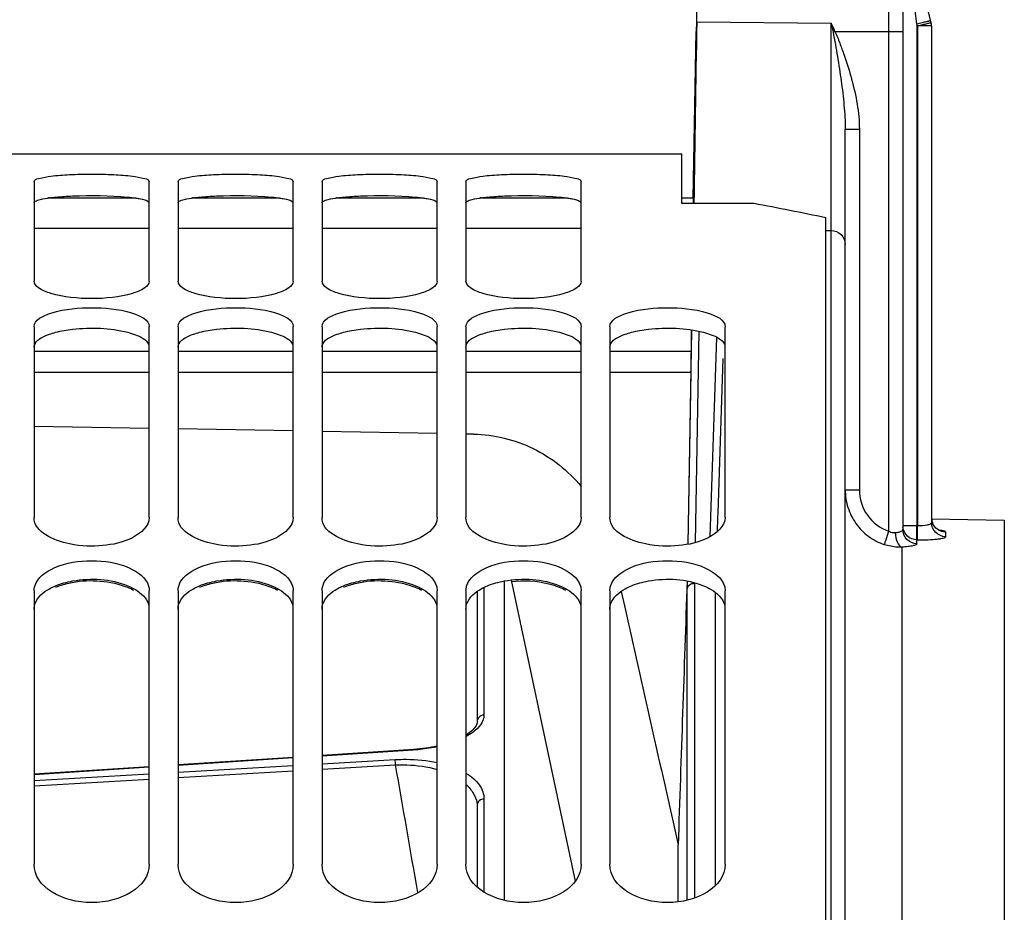
# Model space of a CAD drawing. Units: millimetres. Extents: x 0 to 594, y -37 to 420.
# Drawn here: x 113 to 130, y 295 to 311 of the extents above; entities that cross this region are included whole.
import ezdxf

# ---------------------------------------------------------------- set-up
doc = ezdxf.new("R2010")
doc.units = ezdxf.units.MM
doc.header["$LTSCALE"] = 32.67
doc.layers.get('0').update_dxf_attribs({"linetype": 'CONTINUOUS'})
doc.layers.add('7_ALL_FEATURES', color=7, linetype='CONTINUOUS')
doc.layers.add('AXES', color=7, linetype='CONTINUOUS')
doc.styles.get("Standard").update_dxf_attribs({"font": 'txt', "width": 0.85})
doc.dimstyles.new('DIMSTYLE_4', dxfattribs={"dimtxt": 3.5, "dimasz": 3.5, "dimexe": 0.18, "dimexo": 0.0625, "dimgap": 0.09, "dimtad": 1, "dimdec": 4, "dimlfac": 4, "dimdsep": 46, "dimtxsty": 'STANDARD', "dimblk": '_FILLED', "dimblk1": '_FILLED', "dimblk2": '_FILLED', "dimcen": 0.09, "dimclrt": 5, "dimadec": 0, "dimazin": 0, "dimtp": 0.5, "dimtm": 0.5, "dimtfac": 1, "dimtdec": 4, "dimtofl": 0, "dimtmove": 0, "dimatfit": 3, "dimldrblk": '_FILLED', "dimfxl": 1, "dimtolj": 1, "dimarcsym": 0})
doc.dimstyles.new('DIMSTYLE_5', dxfattribs={"dimtxt": 3.5, "dimasz": 3.5, "dimexe": 0.18, "dimexo": 0.0625, "dimgap": 0.09, "dimtad": 1, "dimdec": 4, "dimlfac": 4, "dimdsep": 46, "dimtxsty": 'STANDARD', "dimblk": '_FILLED', "dimblk1": '_FILLED', "dimblk2": '_FILLED', "dimcen": 0.09, "dimclrt": 5, "dimadec": 0, "dimazin": 0, "dimtp": 0.0001, "dimtm": 0.0001, "dimtfac": 1, "dimtdec": 4, "dimtofl": 0, "dimtmove": 0, "dimatfit": 3, "dimldrblk": '_FILLED', "dimfxl": 1, "dimtolj": 1, "dimarcsym": 0})
doc.dimstyles.new('DIMSTYLE_8', dxfattribs={"dimtxt": 3.5, "dimasz": 3.5, "dimexe": 0.18, "dimexo": 0.0625, "dimgap": 0.09, "dimtad": 1, "dimdec": 0, "dimlfac": 4, "dimdsep": 46, "dimtxsty": 'STANDARD', "dimblk": '_FILLED', "dimblk1": '_FILLED', "dimblk2": '_FILLED', "dimcen": 0.09, "dimclrt": 5, "dimadec": 0, "dimazin": 0, "dimtfac": 1, "dimtdec": 0, "dimtofl": 0, "dimtmove": 0, "dimatfit": 3, "dimldrblk": '_FILLED', "dimfxl": 1, "dimtolj": 1, "dimarcsym": 0})
doc.dimstyles.new('DIMSTYLE_9', dxfattribs={"dimtxt": 3.5, "dimasz": 3.5, "dimexe": 0.18, "dimexo": 0.0625, "dimgap": 0.09, "dimtad": 1, "dimdec": 1, "dimlfac": 4, "dimdsep": 46, "dimtxsty": 'STANDARD', "dimblk": '_FILLED', "dimblk1": '_FILLED', "dimblk2": '_FILLED', "dimcen": 0.09, "dimclrt": 5, "dimadec": 0, "dimazin": 0, "dimtfac": 1, "dimtdec": 1, "dimtofl": 0, "dimtmove": 0, "dimatfit": 3, "dimldrblk": '_FILLED', "dimfxl": 1, "dimtolj": 1, "dimarcsym": 0})

# ---------------------------------------------------------------- blocks, each defined once
blk = doc.blocks.new('_FILLED')
at = {"color": 0, "linetype": 'BYBLOCK'}
blk.add_solid([(0, 0), (-1, 0.2143), (-1, -0.2143)], dxfattribs=at)
blk = doc.blocks.new('*D3')
at = {"color": 2, "linetype": 'CONTINUOUS'}
for p, q in [((98.369, 308.964), (98.369, 354.108)), ((144.789, 258.28), (144.789, 354.108)), ((98.369, 352.608), (121.579, 352.608)), ((144.789, 352.608), (121.579, 352.608))]:
    blk.add_line(p, q, dxfattribs=at)
at = {"color": 2, "linetype": 'CONTINUOUS', "xscale": 3.5, "yscale": 3.5, "zscale": 3.5, "rotation": 180}
blk.add_blockref('_FILLED', (98.369, 352.608), dxfattribs=at)
at = {"color": 2, "linetype": 'CONTINUOUS', "xscale": 3.5, "yscale": 3.5, "zscale": 3.5}
blk.add_blockref('_FILLED', (144.789, 352.608), dxfattribs=at)
at = {"color": 5, "linetype": 'CONTINUOUS', "insert": (121.579, 356.983), "char_height": 3.5, "width": 8.925, "attachment_point": 2, "line_spacing_factor": 0.9}
blk.add_mtext(' Xg', dxfattribs=at)
blk = doc.blocks.new('*D19')
at = {"color": 2, "linetype": 'CONTINUOUS'}
for p, q in [((98.369, 208.338), (98.369, 363.798)), ((182.369, 306.915), (182.369, 363.798)), ((98.369, 362.298), (140.369, 362.298)), ((182.369, 362.298), (140.369, 362.298))]:
    blk.add_line(p, q, dxfattribs=at)
at = {"color": 2, "linetype": 'CONTINUOUS', "xscale": 3.5, "yscale": 3.5, "zscale": 3.5, "rotation": 180}
blk.add_blockref('_FILLED', (98.369, 362.298), dxfattribs=at)
at = {"color": 2, "linetype": 'CONTINUOUS', "xscale": 3.5, "yscale": 3.5, "zscale": 3.5}
blk.add_blockref('_FILLED', (182.369, 362.298), dxfattribs=at)
at = {"color": 5, "linetype": 'CONTINUOUS', "insert": (140.369, 366.673), "char_height": 3.5, "width": 8.925, "attachment_point": 2, "line_spacing_factor": 0.9}
blk.add_mtext('336', dxfattribs=at)
blk = doc.blocks.new('*D20')
at = {"color": 2, "linetype": 'CONTINUOUS'}
for p, q in [((98.369, 308.964), (98.369, 373.091)), ((160.13, 364.089), (160.13, 373.091)), ((98.369, 371.591), (129.249, 371.591)), ((160.13, 371.591), (129.249, 371.591)), ((160.13, 321.39), (160.13, 361.273))]:
    blk.add_line(p, q, dxfattribs=at)
at = {"color": 2, "linetype": 'CONTINUOUS', "xscale": 3.5, "yscale": 3.5, "zscale": 3.5, "rotation": 180}
blk.add_blockref('_FILLED', (98.369, 371.591), dxfattribs=at)
at = {"color": 2, "linetype": 'CONTINUOUS', "xscale": 3.5, "yscale": 3.5, "zscale": 3.5}
blk.add_blockref('_FILLED', (160.13, 371.591), dxfattribs=at)
at = {"color": 5, "linetype": 'CONTINUOUS', "insert": (129.249, 375.966), "char_height": 3.5, "width": 8.925, "attachment_point": 2, "line_spacing_factor": 0.9}
blk.add_mtext('247', dxfattribs=at)
blk = doc.blocks.new('*D21')
at = {"color": 2, "linetype": 'CONTINUOUS'}
for p, q in [((98.369, 308.964), (98.369, 382.964)), ((235.369, 264.218), (235.369, 382.964)), ((98.369, 381.464), (166.869, 381.464)), ((235.369, 381.464), (166.869, 381.464))]:
    blk.add_line(p, q, dxfattribs=at)
at = {"color": 2, "linetype": 'CONTINUOUS', "xscale": 3.5, "yscale": 3.5, "zscale": 3.5, "rotation": 180}
blk.add_blockref('_FILLED', (98.369, 381.464), dxfattribs=at)
at = {"color": 2, "linetype": 'CONTINUOUS', "xscale": 3.5, "yscale": 3.5, "zscale": 3.5}
blk.add_blockref('_FILLED', (235.369, 381.464), dxfattribs=at)
at = {"color": 5, "linetype": 'CONTINUOUS', "insert": (166.869, 385.839), "char_height": 3.5, "width": 8.925, "attachment_point": 2, "line_spacing_factor": 0.9}
blk.add_mtext('548', dxfattribs=at)
blk = doc.blocks.new('*D27')
at = {"color": 2, "linetype": 'CONTINUOUS'}
for p, q in [((98.369, 308.964), (98.369, 334.696)), ((102.061, 300.338), (102.061, 334.696)), ((98.369, 333.196), (93.369, 333.196)), ((93.369, 333.196), (100.215, 333.196)), ((120.71, 333.196), (100.215, 333.196)), ((102.061, 333.196), (120.71, 333.196))]:
    blk.add_line(p, q, dxfattribs=at)
at = {"color": 2, "linetype": 'CONTINUOUS', "xscale": 3.5, "yscale": 3.5, "zscale": 3.5}
blk.add_blockref('_FILLED', (98.369, 333.196), dxfattribs=at)
at = {"color": 2, "linetype": 'CONTINUOUS', "xscale": 3.5, "yscale": 3.5, "zscale": 3.5, "rotation": 180}
blk.add_blockref('_FILLED', (102.061, 333.196), dxfattribs=at)
at = {"color": 5, "linetype": 'CONTINUOUS', "insert": (108.81, 337.571), "char_height": 3.5, "width": 11.9, "attachment_point": 1, "line_spacing_factor": 0.9}
blk.add_mtext('14,8', dxfattribs=at)

msp = doc.modelspace()

# ---------------------------------------------------------------- linework, layer by layer
at = {"color": 7, "linetype": 'CONTINUOUS'}
for p, q in [((98.532844, 308.400902), (124.032844, 308.400902)), ((124.032844, 307.53434), (124.032844, 308.400624)), ((112.782844, 307.91824), (112.782844, 306.187011)), ((114.782844, 306.187011), (114.782844, 307.91824)), ((115.282844, 307.91824), (115.282844, 306.187011)), ((117.282844, 306.187011), (117.282844, 307.91824)), ((117.782844, 307.91824), (117.782844, 306.187011)), ((119.782844, 306.187011), (119.782844, 307.91824)), ((120.282844, 307.91824), (120.282844, 306.187011)), ((122.282844, 306.187011), (122.282844, 307.91824)), ((125.282844, 307.53434), (124.032844, 307.53434)), ((126.532844, 206.900649), (126.532844, 307.287906)), ((112.782844, 305.393795), (112.782844, 302.080623)), ((114.782844, 302.080623), (114.782844, 305.393795)), ((115.282844, 305.393795), (115.282844, 302.080623)), ((117.282844, 302.080623), (117.282844, 305.393795)), ((117.782844, 305.393795), (117.782844, 302.080623)), ((119.782844, 302.080623), (119.782844, 305.393795)), ((120.282844, 305.393795), (120.282844, 302.080623)), ((122.282844, 302.080623), (122.282844, 305.393795)), ((122.782844, 305.393795), (122.782844, 302.080623)), ((124.782844, 302.080623), (124.782844, 305.393795)), ((112.782844, 300.812343), (112.782844, 296.059976)), ((114.782844, 296.059976), (114.782844, 300.812343)), ((115.282844, 300.812343), (115.282844, 296.059976)), ((117.282844, 296.059976), (117.282844, 300.812343)), ((117.782844, 300.812343), (117.782844, 296.059976)), ((119.782844, 296.059976), (119.782844, 300.812343)), ((120.282844, 300.812343), (120.282844, 296.059976)), ((120.476923, 300.797771), (120.476923, 298.536189)), ((122.282844, 296.059976), (122.282844, 300.812343)), ((122.782844, 300.812343), (122.782844, 296.059976)), ((124.782844, 296.059976), (124.782844, 300.812343)), ((119.380064, 298.054465), (117.782844, 297.950413)), ((117.282844, 297.917822), (115.282844, 297.787344)), ((114.782844, 297.754691), (112.782844, 297.623955)), ((120.476923, 297.083721), (120.476923, 295.672674))]:
    msp.add_line(p, q, dxfattribs=at)
at = {"color": 9, "linetype": 'CONTINUOUS'}
for p, q in [((120.595381, 300.867461), (120.595381, 298.652894)), ((119.36782, 298.043936), (117.782844, 297.940641)), ((117.282844, 297.908028), (115.282844, 297.777451)), ((117.782844, 297.805344), (119.054216, 297.878789)), ((114.782844, 297.744775), (112.782844, 297.613939)), ((115.282844, 297.660846), (117.282844, 297.776452)), ((117.782844, 297.712729), (119.059643, 297.786453)), ((112.782844, 297.516246), (114.782844, 297.631934)), ((112.782844, 297.42377), (114.782844, 297.539402)), ((115.282844, 297.5683), (117.282844, 297.683852)), ((120.595381, 297.19628), (120.595381, 295.582325))]:
    msp.add_line(p, q, dxfattribs=at)
at = {"color": 7, "linetype": 'CONTINUOUS'}
for points in [[(120.476923, 298.536359), (120.476716, 298.529604), (120.474922, 298.515476), (120.471183, 298.500607), (120.465419, 298.485055), (120.457567, 298.46886), (120.447509, 298.45198), (120.435188, 298.434514), (120.420641, 298.41665), (120.403818, 298.398436), (120.384696, 298.379951), (120.363339, 298.361342), (120.339759, 298.342686), (120.313948, 298.324043), (120.285994, 298.30553), (120.282844, 298.303611)], [(119.782844, 298.112512), (119.776302, 298.110989), (119.729236, 298.101018), (119.681455, 298.091868), (119.632859, 298.083521), (119.583563, 298.076003), (119.533677, 298.069336), (119.483083, 298.06351), (119.431813, 298.058543), (119.380064, 298.054465)], [(120.473032, 297.128489), (120.475115, 297.1143), (120.476375, 297.100597), (120.476906, 297.086703), (120.476923, 297.083685)]]:
    msp.add_lwpolyline(points, dxfattribs=at)
at = {"color": 3, "linetype": 'CONTINUOUS'}
for centre in [(113.337494, 305.493875), (115.837494, 305.493875), (118.337494, 305.493875), (120.837494, 305.493875)]:
    msp.add_arc(centre, 2.160982, 97.6901386, 98.5773472, dxfattribs=at)
at = {"color": 7, "linetype": 'CONTINUOUS'}
msp.add_arc((115.413797, 254.181631), 54.257807, 78.1746048, 79.5200325, dxfattribs=at)
at = {"color": 9, "linetype": 'CONTINUOUS'}
for centre, radius, start, end in [((93.381562, 296.316814), 25.720127, 3.2756492, 3.4816952), ((-473.956053, 192.913088), 602.2176, 9.814657986, 10.028923789), ((120.57856, 297.083766), 0.101633, 175.0337401, 180.0253166)]:
    msp.add_arc(centre, radius, start, end, dxfattribs=at)
at = {"color": 7, "linetype": 'CONTINUOUS'}
for points, knots in [([(112.782844, 307.91824), (112.782844, 307.949143), (112.920236, 307.986906), (113.099639, 308.018551), (113.423061, 308.041557), (113.782844, 308.049413), (114.142627, 308.041557), (114.466049, 308.018551), (114.645452, 307.986906), (114.782844, 307.949143), (114.782844, 307.91824)], [0, 0, 0, 0, 0.045416002, 0.153024397, 0.312694066, 0.5, 0.687305934, 0.846975603, 0.954583998, 1, 1, 1, 1]), ([(115.282844, 307.91824), (115.282844, 307.949143), (115.420236, 307.986906), (115.599639, 308.018551), (115.923061, 308.041557), (116.282844, 308.049413), (116.642627, 308.041557), (116.966049, 308.018551), (117.145452, 307.986906), (117.282844, 307.949143), (117.282844, 307.91824)], [0, 0, 0, 0, 0.045416002, 0.153024397, 0.312694066, 0.5, 0.687305934, 0.846975603, 0.954583998, 1, 1, 1, 1]), ([(117.782844, 307.91824), (117.782844, 307.949143), (117.920236, 307.986906), (118.099639, 308.018551), (118.423061, 308.041557), (118.782844, 308.049413), (119.142627, 308.041557), (119.466049, 308.018551), (119.645452, 307.986906), (119.782844, 307.949143), (119.782844, 307.91824)], [0, 0, 0, 0, 0.045416002, 0.153024397, 0.312694066, 0.5, 0.687305934, 0.846975603, 0.954583998, 1, 1, 1, 1]), ([(120.282844, 307.91824), (120.282844, 307.949143), (120.420236, 307.986906), (120.599639, 308.018551), (120.923061, 308.041557), (121.282844, 308.049413), (121.642627, 308.041557), (121.966049, 308.018551), (122.145452, 307.986906), (122.282844, 307.949143), (122.282844, 307.91824)], [0, 0, 0, 0, 0.045416002, 0.153024397, 0.312694066, 0.5, 0.687305934, 0.846975603, 0.954583998, 1, 1, 1, 1]), ([(114.782844, 306.187011), (114.782844, 306.141176), (114.679957, 306.036935), (114.345441, 305.918596), (113.782844, 305.857859), (113.220247, 305.918596), (112.885731, 306.036935), (112.782844, 306.141176), (112.782844, 306.187011)], [0, 0, 0, 0, 0.063216806, 0.172249767, 0.5, 0.827750233, 0.936783195, 1, 1, 1, 1]), ([(117.282844, 306.187011), (117.282844, 306.141176), (117.179957, 306.036935), (116.845441, 305.918596), (116.282844, 305.857859), (115.720247, 305.918596), (115.385731, 306.036935), (115.282844, 306.141176), (115.282844, 306.187011)], [0, 0, 0, 0, 0.063216806, 0.172249767, 0.5, 0.827750233, 0.936783195, 1, 1, 1, 1]), ([(119.782844, 306.187011), (119.782844, 306.141176), (119.679957, 306.036935), (119.345441, 305.918596), (118.782844, 305.857859), (118.220247, 305.918596), (117.885731, 306.036935), (117.782844, 306.141176), (117.782844, 306.187011)], [0, 0, 0, 0, 0.063216806, 0.172249767, 0.5, 0.827750233, 0.936783195, 1, 1, 1, 1]), ([(122.282844, 306.187011), (122.282844, 306.141176), (122.179957, 306.036935), (121.845441, 305.918596), (121.282844, 305.857859), (120.720247, 305.918596), (120.385731, 306.036935), (120.282844, 306.141176), (120.282844, 306.187011)], [0, 0, 0, 0, 0.063216806, 0.172249767, 0.5, 0.827750233, 0.936783195, 1, 1, 1, 1]), ([(112.782844, 305.393795), (112.782844, 305.519241), (113.225089, 305.710111), (113.782844, 305.735141), (114.340599, 305.710111), (114.782844, 305.519241), (114.782844, 305.393795)], [0, 0, 0, 0, 0.172661178, 0.5, 0.827338822, 1, 1, 1, 1]), ([(115.282844, 305.393795), (115.282844, 305.519241), (115.725089, 305.710111), (116.282844, 305.735141), (116.840599, 305.710111), (117.282844, 305.519241), (117.282844, 305.393795)], [0, 0, 0, 0, 0.172661178, 0.5, 0.827338822, 1, 1, 1, 1]), ([(117.782844, 305.393795), (117.782844, 305.519241), (118.225089, 305.710111), (118.782844, 305.735141), (119.340599, 305.710111), (119.782844, 305.519241), (119.782844, 305.393795)], [0, 0, 0, 0, 0.172661178, 0.5, 0.827338822, 1, 1, 1, 1]), ([(120.282844, 305.393795), (120.282844, 305.519241), (120.725089, 305.710111), (121.282844, 305.735141), (121.840599, 305.710111), (122.282844, 305.519241), (122.282844, 305.393795)], [0, 0, 0, 0, 0.172661178, 0.5, 0.827338822, 1, 1, 1, 1]), ([(122.782844, 305.393795), (122.782844, 305.519241), (123.225089, 305.710111), (123.782844, 305.735141), (124.340599, 305.710111), (124.782844, 305.519241), (124.782844, 305.393795)], [0, 0, 0, 0, 0.172661178, 0.5, 0.827338822, 1, 1, 1, 1]), ([(114.782844, 302.080623), (114.782844, 301.929054), (114.466315, 301.670117), (113.959274, 301.578137), (113.372191, 301.580653), (112.782844, 301.824771), (112.782844, 302.080623)], [0, 0, 0, 0, 0.195133711, 0.422706255, 0.670609655, 1, 1, 1, 1]), ([(117.282844, 302.080623), (117.282844, 301.929054), (116.966315, 301.670117), (116.459274, 301.578137), (115.872191, 301.580653), (115.282844, 301.824771), (115.282844, 302.080623)], [0, 0, 0, 0, 0.195133711, 0.422706255, 0.670609655, 1, 1, 1, 1]), ([(119.782844, 302.080623), (119.782844, 301.929054), (119.466315, 301.670117), (118.959274, 301.578137), (118.372191, 301.580653), (117.782844, 301.824771), (117.782844, 302.080623)], [0, 0, 0, 0, 0.195133711, 0.422706255, 0.670609655, 1, 1, 1, 1]), ([(122.282844, 302.080623), (122.282844, 301.929054), (121.966315, 301.670117), (121.459274, 301.578137), (120.872191, 301.580653), (120.282844, 301.824771), (120.282844, 302.080623)], [0, 0, 0, 0, 0.195133711, 0.422706255, 0.670609655, 1, 1, 1, 1]), ([(124.782844, 302.080623), (124.782844, 301.929054), (124.466315, 301.670117), (123.959274, 301.578137), (123.372191, 301.580653), (122.782844, 301.824771), (122.782844, 302.080623)], [0, 0, 0, 0, 0.195133711, 0.422706255, 0.670609655, 1, 1, 1, 1]), ([(112.794991, 300.89286), (112.839506, 301.040243), (113.191309, 301.286427), (113.782844, 301.359694), (114.374379, 301.286427), (114.726182, 301.040243), (114.770697, 300.89286)], [0, 0, 0, 0, 0.205383915, 0.5, 0.794616085, 1, 1, 1, 1]), ([(115.294991, 300.89286), (115.339506, 301.040243), (115.691309, 301.286427), (116.282844, 301.359694), (116.874379, 301.286427), (117.226182, 301.040243), (117.270697, 300.89286)], [0, 0, 0, 0, 0.205383915, 0.5, 0.794616085, 1, 1, 1, 1]), ([(117.794991, 300.89286), (117.839506, 301.040243), (118.191309, 301.286427), (118.782844, 301.359694), (119.374379, 301.286427), (119.726182, 301.040243), (119.770697, 300.89286)], [0, 0, 0, 0, 0.205383915, 0.5, 0.794616085, 1, 1, 1, 1]), ([(120.294991, 300.89286), (120.339506, 301.040243), (120.691309, 301.286427), (121.282844, 301.359694), (121.874379, 301.286427), (122.226182, 301.040243), (122.270697, 300.89286)], [0, 0, 0, 0, 0.205383915, 0.5, 0.794616085, 1, 1, 1, 1]), ([(122.794991, 300.89286), (122.839506, 301.040243), (123.191309, 301.286427), (123.782844, 301.359694), (124.374379, 301.286427), (124.726182, 301.040243), (124.770697, 300.89286)], [0, 0, 0, 0, 0.205383915, 0.5, 0.794616085, 1, 1, 1, 1])]:
    msp.add_open_spline(points, degree=3, knots=knots, dxfattribs=at)
at = {"color": 3, "linetype": 'CONTINUOUS'}
for points, knots in [([(112.782844, 307.546806), (112.782844, 307.572131), (112.889496, 307.609262), (112.957268, 307.621937), (113.015196, 307.630687)], [0, 0, 0, 0, 0.30180885, 1, 1, 1, 1]), ([(113.15735, 307.647937), (113.255262, 307.657474), (113.671848, 307.682099), (114.090935, 307.678852), (114.408338, 307.647937)], [0, 0, 0, 0, 0.235752591, 1, 1, 1, 1]), ([(114.550492, 307.630687), (114.576938, 307.626693), (114.650903, 307.612227), (114.732736, 307.599665), (114.770803, 307.567419)], [0, 0, 0, 0, 0.349008401, 1, 1, 1, 1]), ([(115.282844, 307.546806), (115.282844, 307.572131), (115.389496, 307.609262), (115.457268, 307.621937), (115.515196, 307.630687)], [0, 0, 0, 0, 0.30180885, 1, 1, 1, 1]), ([(115.65735, 307.647937), (115.755262, 307.657474), (116.171848, 307.682099), (116.590935, 307.678852), (116.908338, 307.647937)], [0, 0, 0, 0, 0.235752591, 1, 1, 1, 1]), ([(117.050492, 307.630687), (117.076938, 307.626693), (117.150903, 307.612227), (117.232736, 307.599665), (117.270803, 307.567419)], [0, 0, 0, 0, 0.349008401, 1, 1, 1, 1]), ([(117.782844, 307.546806), (117.782844, 307.572131), (117.889496, 307.609262), (117.957268, 307.621937), (118.015196, 307.630687)], [0, 0, 0, 0, 0.30180885, 1, 1, 1, 1]), ([(118.15735, 307.647937), (118.255262, 307.657474), (118.671848, 307.682099), (119.090935, 307.678852), (119.408338, 307.647937)], [0, 0, 0, 0, 0.235752591, 1, 1, 1, 1]), ([(119.550492, 307.630687), (119.576938, 307.626693), (119.650903, 307.612227), (119.732736, 307.599665), (119.770803, 307.567419)], [0, 0, 0, 0, 0.349008401, 1, 1, 1, 1]), ([(120.282844, 307.546806), (120.282844, 307.572131), (120.389496, 307.609262), (120.457268, 307.621937), (120.515196, 307.630687)], [0, 0, 0, 0, 0.30180885, 1, 1, 1, 1]), ([(120.65735, 307.647937), (120.755262, 307.657474), (121.171848, 307.682099), (121.590935, 307.678852), (121.908338, 307.647937)], [0, 0, 0, 0, 0.235752591, 1, 1, 1, 1]), ([(122.050492, 307.630687), (122.076938, 307.626693), (122.150903, 307.612227), (122.232736, 307.599665), (122.270803, 307.567419)], [0, 0, 0, 0, 0.349008401, 1, 1, 1, 1]), ([(113.15735, 305.299222), (113.253893, 305.324113), (113.66773, 305.391439), (114.099133, 305.378941), (114.408338, 305.299222)], [0, 0, 0, 0, 0.237938555, 1, 1, 1, 1]), ([(115.65735, 305.299222), (115.753893, 305.324113), (116.16773, 305.391439), (116.599133, 305.378941), (116.908338, 305.299222)], [0, 0, 0, 0, 0.237938555, 1, 1, 1, 1]), ([(118.15735, 305.299222), (118.253893, 305.324113), (118.66773, 305.391439), (119.099133, 305.378941), (119.408338, 305.299222)], [0, 0, 0, 0, 0.237938555, 1, 1, 1, 1]), ([(120.65735, 305.299222), (120.753893, 305.324113), (121.16773, 305.391439), (121.599133, 305.378941), (121.908338, 305.299222)], [0, 0, 0, 0, 0.237938555, 1, 1, 1, 1]), ([(123.15735, 305.299222), (123.253893, 305.324113), (123.66773, 305.391439), (124.099133, 305.378941), (124.408338, 305.299222)], [0, 0, 0, 0, 0.237938555, 1, 1, 1, 1]), ([(112.782844, 305.041015), (112.782844, 305.062621), (112.824665, 305.182181), (112.955184, 305.233283), (113.048321, 305.266273)], [0, 0, 0, 0, 0.17943222, 1, 1, 1, 1]), ([(114.408338, 305.299222), (114.45334, 305.28762), (114.583944, 305.246566), (114.730588, 305.177453), (114.770803, 305.092212)], [0, 0, 0, 0, 0.330243531, 1, 1, 1, 1]), ([(115.282844, 305.041015), (115.282844, 305.062621), (115.324665, 305.182181), (115.455184, 305.233283), (115.548321, 305.266273)], [0, 0, 0, 0, 0.17943222, 1, 1, 1, 1]), ([(116.908338, 305.299222), (116.95334, 305.28762), (117.083944, 305.246566), (117.230588, 305.177453), (117.270803, 305.092212)], [0, 0, 0, 0, 0.330243531, 1, 1, 1, 1]), ([(117.782844, 305.041015), (117.782844, 305.062621), (117.824665, 305.182181), (117.955184, 305.233283), (118.048321, 305.266273)], [0, 0, 0, 0, 0.17943222, 1, 1, 1, 1]), ([(119.408338, 305.299222), (119.45334, 305.28762), (119.583944, 305.246566), (119.730588, 305.177453), (119.770803, 305.092212)], [0, 0, 0, 0, 0.330243531, 1, 1, 1, 1]), ([(120.282844, 305.041015), (120.282844, 305.062621), (120.324665, 305.182181), (120.455184, 305.233283), (120.548321, 305.266273)], [0, 0, 0, 0, 0.17943222, 1, 1, 1, 1]), ([(121.908338, 305.299222), (121.95334, 305.28762), (122.083944, 305.246566), (122.230588, 305.177453), (122.270803, 305.092212)], [0, 0, 0, 0, 0.330243531, 1, 1, 1, 1]), ([(122.782844, 305.041015), (122.782844, 305.062621), (122.824665, 305.182181), (122.955184, 305.233283), (123.048321, 305.266273)], [0, 0, 0, 0, 0.17943222, 1, 1, 1, 1]), ([(124.408338, 305.299222), (124.45334, 305.28762), (124.583944, 305.246566), (124.730588, 305.177453), (124.770803, 305.092212)], [0, 0, 0, 0, 0.330243531, 1, 1, 1, 1]), ([(113.15735, 300.897574), (113.251801, 300.936027), (113.660511, 301.044372), (114.111927, 301.018251), (114.408338, 300.897574)], [0, 0, 0, 0, 0.241648202, 1, 1, 1, 1]), ([(114.408338, 300.866416), (114.3139, 300.904942), (113.905225, 301.013516), (113.453681, 300.987303), (113.15735, 300.866416)], [0, 0, 0, 0, 0.241672717, 1, 1, 1, 1]), ([(115.65735, 300.897574), (115.751801, 300.936027), (116.160511, 301.044372), (116.611927, 301.018251), (116.908338, 300.897574)], [0, 0, 0, 0, 0.241648202, 1, 1, 1, 1]), ([(116.908338, 300.866416), (116.8139, 300.904942), (116.405225, 301.013516), (115.953681, 300.987303), (115.65735, 300.866416)], [0, 0, 0, 0, 0.241672717, 1, 1, 1, 1]), ([(118.15735, 300.897574), (118.251801, 300.936027), (118.660511, 301.044372), (119.111927, 301.018251), (119.408338, 300.897574)], [0, 0, 0, 0, 0.241648202, 1, 1, 1, 1]), ([(119.408338, 300.866416), (119.3139, 300.904942), (118.905225, 301.013516), (118.453681, 300.987303), (118.15735, 300.866416)], [0, 0, 0, 0, 0.241672717, 1, 1, 1, 1]), ([(120.65735, 300.897574), (120.751801, 300.936027), (121.160511, 301.044372), (121.611927, 301.018251), (121.908338, 300.897574)], [0, 0, 0, 0, 0.241648202, 1, 1, 1, 1]), ([(121.908338, 300.866416), (121.847599, 300.891194), (121.577908, 300.975472), (121.28836, 300.991122), (121.073397, 300.967192)], [0, 0, 0, 0, 0.232710769, 1, 1, 1, 1]), ([(123.15735, 300.897574), (123.251801, 300.936027), (123.660511, 301.044372), (124.111927, 301.018251), (124.408338, 300.897574)], [0, 0, 0, 0, 0.241648202, 1, 1, 1, 1]), ([(112.782844, 300.493416), (112.782844, 300.526255), (112.812998, 300.678547), (112.94479, 300.787848), (113.048321, 300.84561)], [0, 0, 0, 0, 0.216912925, 1, 1, 1, 1]), ([(114.408338, 300.897574), (114.454162, 300.878918), (114.600849, 300.808563), (114.737382, 300.683309), (114.770803, 300.572991)], [0, 0, 0, 0, 0.300318165, 1, 1, 1, 1]), ([(115.282844, 300.493416), (115.282844, 300.526255), (115.312998, 300.678547), (115.44479, 300.787848), (115.548321, 300.84561)], [0, 0, 0, 0, 0.216912925, 1, 1, 1, 1]), ([(116.908338, 300.897574), (116.954162, 300.878918), (117.100849, 300.808563), (117.237382, 300.683309), (117.270803, 300.572991)], [0, 0, 0, 0, 0.300318165, 1, 1, 1, 1]), ([(117.782844, 300.493416), (117.782844, 300.526255), (117.812998, 300.678547), (117.94479, 300.787848), (118.048321, 300.84561)], [0, 0, 0, 0, 0.216912925, 1, 1, 1, 1]), ([(119.408338, 300.897574), (119.454162, 300.878918), (119.600849, 300.808563), (119.737382, 300.683309), (119.770803, 300.572991)], [0, 0, 0, 0, 0.300318165, 1, 1, 1, 1]), ([(120.282844, 300.493416), (120.282844, 300.526255), (120.312998, 300.678547), (120.44479, 300.787848), (120.548321, 300.84561)], [0, 0, 0, 0, 0.216912925, 1, 1, 1, 1]), ([(121.908338, 300.897574), (121.954162, 300.878918), (122.100849, 300.808563), (122.237382, 300.683309), (122.270803, 300.572991)], [0, 0, 0, 0, 0.300318165, 1, 1, 1, 1]), ([(122.782844, 300.493416), (122.782844, 300.526255), (122.812998, 300.678547), (122.94479, 300.787848), (123.048321, 300.84561)], [0, 0, 0, 0, 0.216912925, 1, 1, 1, 1]), ([(124.408338, 300.897574), (124.454162, 300.878918), (124.600849, 300.808563), (124.737382, 300.683309), (124.770803, 300.572991)], [0, 0, 0, 0, 0.300318165, 1, 1, 1, 1])]:
    msp.add_open_spline(points, degree=3, knots=knots, dxfattribs=at)
for points in [[(113.048321, 307.635422), (113.084573, 307.640324), (113.120941, 307.644391), (113.15735, 307.647937)], [(114.408338, 307.647937), (114.455845, 307.64331), (114.503295, 307.637816), (114.550492, 307.630687)], [(115.548321, 307.635422), (115.584573, 307.640324), (115.620941, 307.644391), (115.65735, 307.647937)], [(116.908338, 307.647937), (116.955845, 307.64331), (117.003295, 307.637816), (117.050492, 307.630687)], [(118.048321, 307.635422), (118.084573, 307.640324), (118.120941, 307.644391), (118.15735, 307.647937)], [(119.408338, 307.647937), (119.455845, 307.64331), (119.503295, 307.637816), (119.550492, 307.630687)], [(120.548321, 307.635422), (120.584573, 307.640324), (120.620941, 307.644391), (120.65735, 307.647937)], [(121.908338, 307.647937), (121.955845, 307.64331), (122.003295, 307.637816), (122.050492, 307.630687)], [(113.048321, 305.266273), (113.084109, 305.278949), (113.120586, 305.289744), (113.15735, 305.299222)], [(115.548321, 305.266273), (115.584109, 305.278949), (115.620586, 305.289744), (115.65735, 305.299222)], [(118.048321, 305.266273), (118.084109, 305.278949), (118.120586, 305.289744), (118.15735, 305.299222)], [(120.548321, 305.266273), (120.584109, 305.278949), (120.620586, 305.289744), (120.65735, 305.299222)], [(123.048321, 305.266273), (123.084109, 305.278949), (123.120586, 305.289744), (123.15735, 305.299222)], [(113.048321, 300.84561), (113.083479, 300.865225), (113.120062, 300.882393), (113.15735, 300.897574)], [(114.517367, 300.814348), (114.482212, 300.834), (114.445629, 300.851203), (114.408338, 300.866416)], [(115.548321, 300.84561), (115.583479, 300.865225), (115.620062, 300.882393), (115.65735, 300.897574)], [(117.017367, 300.814348), (116.982212, 300.834), (116.945629, 300.851203), (116.908338, 300.866416)], [(118.048321, 300.84561), (118.083479, 300.865225), (118.120062, 300.882393), (118.15735, 300.897574)], [(119.517367, 300.814348), (119.482212, 300.834), (119.445629, 300.851203), (119.408338, 300.866416)], [(120.548321, 300.84561), (120.583479, 300.865225), (120.620062, 300.882393), (120.65735, 300.897574)], [(122.017367, 300.814348), (121.982212, 300.834), (121.945629, 300.851203), (121.908338, 300.866416)], [(123.048321, 300.84561), (123.083479, 300.865225), (123.120062, 300.882393), (123.15735, 300.897574)]]:
    msp.add_open_spline(points, degree=3, dxfattribs=at)
at = {"color": 7, "linetype": 'CONTINUOUS'}
for points in [[(112.782844, 300.812343), (112.782844, 300.839486), (112.787143, 300.866877), (112.794991, 300.89286)], [(114.770697, 300.89286), (114.778545, 300.866877), (114.782844, 300.839486), (114.782844, 300.812343)], [(115.282844, 300.812343), (115.282844, 300.839486), (115.287143, 300.866877), (115.294991, 300.89286)], [(117.270697, 300.89286), (117.278545, 300.866877), (117.282844, 300.839486), (117.282844, 300.812343)], [(117.782844, 300.812343), (117.782844, 300.839486), (117.787143, 300.866877), (117.794991, 300.89286)], [(119.770697, 300.89286), (119.778545, 300.866877), (119.782844, 300.839486), (119.782844, 300.812343)], [(120.282844, 300.812343), (120.282844, 300.839486), (120.287143, 300.866877), (120.294991, 300.89286)], [(122.270697, 300.89286), (122.278545, 300.866877), (122.282844, 300.839486), (122.282844, 300.812343)], [(122.782844, 300.812343), (122.782844, 300.839486), (122.787143, 300.866877), (122.794991, 300.89286)], [(124.770697, 300.89286), (124.778545, 300.866877), (124.782844, 300.839486), (124.782844, 300.812343)], [(114.782844, 296.059976), (114.782844, 295.659775), (113.782844, 295.131354), (112.782844, 295.659775), (112.782844, 296.059976)], [(117.282844, 296.059976), (117.282844, 295.659775), (116.282844, 295.131354), (115.282844, 295.659775), (115.282844, 296.059976)], [(119.782844, 296.059976), (119.782844, 295.659775), (118.782844, 295.131354), (117.782844, 295.659775), (117.782844, 296.059976)], [(122.282844, 296.059976), (122.282844, 295.659775), (121.282844, 295.131354), (120.282844, 295.659775), (120.282844, 296.059976)], [(124.782844, 296.059976), (124.782844, 295.659775), (123.782844, 295.131354), (122.782844, 295.659775), (122.782844, 296.059976)]]:
    msp.add_open_spline(points, degree=3, dxfattribs=at)
at = {"color": 9, "linetype": 'CONTINUOUS'}
for points, knots in [([(120.595381, 298.652894), (120.59538, 298.620757), (120.575193, 298.52956), (120.466774, 298.392762), (120.351706, 298.315999), (120.282871, 298.278245)], [0, 0, 0, 0, 0.189899789, 0.536077211, 1, 1, 1, 1]), ([(120.595381, 298.652894), (120.56491, 298.651401), (120.503726, 298.626944), (120.476961, 298.565489), (120.476927, 298.536359)], [0, 0, 0, 0, 0.511546616, 1, 1, 1, 1]), ([(119.36782, 298.043936), (119.36755, 298.046336), (119.3665, 298.048364), (119.367074, 298.053587), (119.366244, 298.053532)], [0, 0, 0, 0, 0.743802379, 1, 1, 1, 1]), ([(119.78296, 298.10116), (119.749763, 298.093963), (119.612588, 298.067101), (119.473389, 298.050813), (119.36782, 298.043936)], [0, 0, 0, 0, 0.243045704, 1, 1, 1, 1]), ([(119.054216, 297.878789), (119.118258, 297.882487), (119.36208, 297.888544), (119.607089, 297.865181), (119.782958, 297.828065)], [0, 0, 0, 0, 0.263020641, 1, 1, 1, 1]), ([(119.059643, 297.786455), (119.124137, 297.789451), (119.367284, 297.79078), (119.611292, 297.755897), (119.782849, 297.706337)], [0, 0, 0, 0, 0.265545421, 1, 1, 1, 1]), ([(120.283154, 297.643625), (120.331075, 297.614854), (120.416978, 297.553894), (120.518406, 297.443836), (120.581207, 297.323509), (120.595381, 297.237754), (120.595381, 297.19628)], [0, 0, 0, 0, 0.294492301, 0.551355829, 0.781488254, 1, 1, 1, 1]), ([(120.283075, 297.447512), (120.332197, 297.402968), (120.415827, 297.306665), (120.462832, 297.186785), (120.473033, 297.12848)], [0, 0, 0, 0, 0.528367631, 1, 1, 1, 1]), ([(120.595381, 297.19628), (120.566504, 297.194915), (120.509259, 297.174298), (120.479649, 297.119475), (120.477308, 297.092564)], [0, 0, 0, 0, 0.516965963, 1, 1, 1, 1])]:
    msp.add_open_spline(points, degree=3, knots=knots, dxfattribs=at)
at = {"layer": '7_ALL_FEATURES', "color": 7, "linetype": 'CONTINUOUS'}
for p, q in [((120.954764, 295.43499), (120.954764, 300.979869)), ((121.067182, 300.997019), (122.178432, 295.768996))]:
    msp.add_line(p, q, dxfattribs=at)
at = {"layer": 'AXES', "color": 9, "linetype": 'CONTINUOUS'}
for p, q in [((127.622957, 317.03019), (127.622957, 301.846425)), ((128.114231, 310.655031), (127.868594, 312.620126)), ((124.290753, 310.689919), (126.622953, 310.668143)), ((126.622957, 307.068669), (126.622957, 310.668143)), ((126.622957, 310.66813), (126.657184, 310.510121)), ((126.657186, 310.510122), (126.69141, 310.525902)), ((126.691411, 310.525902), (127.868594, 310.525902)), ((128.114231, 310.655031), (128.114231, 301.944107)), ((128.122957, 310.620126), (128.114231, 310.655031)), ((128.122957, 310.620126), (128.122954, 301.943973)), ((128.368594, 310.620126), (128.122957, 310.620126)), ((126.868594, 308.824742), (127.114231, 308.824742)), ((127.114231, 308.824742), (127.114231, 302.563335)), ((112.782844, 307.105373), (114.782844, 307.105373)), ((115.282844, 307.105373), (117.282844, 307.105373)), ((117.782844, 307.105373), (119.782844, 307.105373)), ((120.282844, 307.105373), (122.282844, 307.105373)), ((126.532844, 307.06999), (126.622957, 307.068669)), ((126.622957, 207.317523), (126.622957, 307.068669)), ((124.142863, 301.620724), (124.207488, 305.338279)), ((124.268362, 301.650569), (124.33208, 305.315932)), ((124.522029, 301.751242), (124.639688, 305.210254)), ((112.782844, 304.971252), (114.782844, 304.971252)), ((115.282844, 304.971252), (117.282844, 304.971252)), ((117.782844, 304.971252), (119.782844, 304.971252)), ((120.282844, 304.971252), (122.282844, 304.971252)), ((122.782844, 304.971252), (124.196623, 304.971252)), ((124.660623, 302.151755), (124.752122, 304.84159)), ((112.782844, 304.609341), (114.782844, 304.609341)), ((115.282844, 304.609341), (117.282844, 304.609341)), ((117.782844, 304.609341), (119.782844, 304.609341)), ((120.282844, 304.609341), (122.282844, 304.609341)), ((122.782844, 304.609341), (124.190663, 304.609341)), ((126.868594, 302.563335), (127.114231, 302.563335)), ((124.658351, 302.084854), (124.660623, 302.151755)), ((124.650061, 301.840714), (124.658351, 302.084854)), ((129.631683, 302.038765), (129.631683, 213.26304)), ((127.868594, 301.944107), (128.114231, 301.944107)), ((128.114231, 301.944107), (128.122954, 301.943973)), ((128.614231, 301.749091), (128.614231, 301.83004)), ((128.114231, 301.627687), (128.114231, 301.696222)), ((128.114231, 301.696222), (128.122957, 301.696088)), ((127.851125, 301.568147), (127.851142, 213.23196)), ((124.126287, 300.845304), (124.130749, 300.976709)), ((124.251211, 300.941536), (124.251211, 295.476053)), ((124.126287, 295.438208), (124.126287, 300.845304))]:
    msp.add_line(p, q, dxfattribs=at)
at = {"layer": 'AXES', "color": 7, "linetype": 'CONTINUOUS'}
for p, q in [((127.868594, 316.780228), (127.868594, 301.875151)), ((124.338944, 313.964291), (124.284266, 310.690055)), ((128.36113, 310.68076), (127.868594, 312.650904)), ((124.284266, 310.690055), (124.281407, 310.525902)), ((124.230661, 307.630474), (124.281202, 310.525902)), ((124.281407, 310.525902), (124.230865, 307.630471)), ((128.368594, 310.620126), (128.368594, 301.99732)), ((126.868594, 207.567485), (126.868594, 308.824742)), ((114.547406, 307.630373), (113.018282, 307.630373)), ((117.047406, 307.630373), (115.518282, 307.630373)), ((119.547406, 307.630373), (118.018282, 307.630373)), ((122.047406, 307.630373), (120.518282, 307.630373)), ((124.236448, 307.630373), (124.032844, 307.630373)), ((124.196623, 304.971252), (124.202303, 305.339085)), ((124.190663, 304.609341), (124.138673, 301.620068)), ((114.782844, 303.630505), (112.782844, 303.666117)), ((117.282844, 303.585989), (115.282844, 303.621602)), ((119.782844, 303.54147), (117.782844, 303.577086)), ((120.414713, 303.530217), (120.282844, 303.532566)), ((128.368281, 302.060818), (129.631683, 302.038765)), ((122.977225, 300.797965), (123.033202, 300.54991)), ((124.618594, 295.700553), (124.618594, 300.776336)), ((123.967133, 295.409297), (123.967133, 296.400692))]:
    msp.add_line(p, q, dxfattribs=at)
msp.add_lwpolyline([(128.518946, 301.85608), (128.519554, 301.855929), (128.51998, 301.855818), (128.519742, 301.855886), (128.518866, 301.856149), (128.517298, 301.856651), (128.515087, 301.857409), (128.512247, 301.858454), (128.508671, 301.859869), (128.504375, 301.861701), (128.499412, 301.86399), (128.493729, 301.866831), (128.487307, 301.870322), (128.480283, 301.874487), (128.472848, 301.879303), (128.465049, 301.88483), (128.456982, 301.891094), (128.448897, 301.897983), (128.44089, 301.905472), (128.432983, 301.913607), (128.425279, 301.922343), (128.417843, 301.931666), (128.410717, 301.941586), (128.403966, 301.952081), (128.397643, 301.963138), (128.391799, 301.974744), (128.386492, 301.986873), (128.381776, 301.999496), (128.377699, 302.012591), (128.37431, 302.026137), (128.371661, 302.040098)], dxfattribs=at)
for centre, radius, start, end in [((621.432465, 301.366493), 497.22913, 178.92559738, 179.28927063), ((128.118594, 310.620126), 0.25, 0, 14.0362435), ((-55.437916, 307.748536), 179.656007, 358.99879901, 359.11423501)]:
    msp.add_arc(centre, radius, start, end, dxfattribs=at)
at = {"layer": 'AXES', "color": 9, "linetype": 'CONTINUOUS'}
for centre, radius, start, end in [((96.292471, 295.983112), 33.69849, 25.5663558, 25.8347534), ((128.617049, 302.078843), 0.248458, 187.4493303, 188.8374955), ((128.616317, 302.078723), 0.247717, 188.8361789, 192.2962885), ((128.615404, 302.078537), 0.246784, 192.2991489, 194.6342802), ((128.615934, 302.078674), 0.247333, 194.6340368, 195.8160862), ((128.616441, 302.07882), 0.247859, 195.816742, 198.794006), ((128.308991, 300.404632), 1.470792, 82.4436645, 83.2809101)]:
    msp.add_arc(centre, radius, start, end, dxfattribs=at)
at = {"layer": 'AXES', "color": 7, "linetype": 'CONTINUOUS'}
for points, knots in [([(124.290753, 310.689919), (124.295735, 310.976487), (124.314517, 312.06803), (124.332553, 313.159585), (124.345453, 313.964575)], [0, 0, 0, 0, 0.262535764, 1, 1, 1, 1]), ([(124.235985, 307.534567), (124.236143, 307.548417), (124.236308, 307.572165), (124.23679, 307.599858), (124.236518, 307.615511), (124.237064, 307.623754), (124.236037, 307.627115), (124.236986, 307.630379), (124.236478, 307.630373)], [0, 0, 0, 0, 0.433670619, 0.747049742, 0.857458239, 0.936533656, 0.984090141, 1, 1, 1, 1]), ([(120.414713, 303.530217), (120.769028, 303.523907), (121.483585, 303.353067), (122.057523, 302.896272), (122.283091, 302.622851)], [0, 0, 0, 0, 0.499939801, 1, 1, 1, 1]), ([(124.126287, 300.845304), (124.127335, 300.869459), (124.1587, 300.924945), (124.218839, 300.941732), (124.251211, 300.941536)], [0, 0, 0, 0, 0.42755072, 1, 1, 1, 1])]:
    msp.add_open_spline(points, degree=3, knots=knots, dxfattribs=at)
at = {"layer": 'AXES', "color": 9, "linetype": 'CONTINUOUS'}
for points, knots in [([(128.114231, 310.655031), (128.144746, 310.662662), (128.188999, 310.673759), (128.245228, 310.687965), (128.28086, 310.696971), (128.309902, 310.704475), (128.329914, 310.709443), (128.341344, 310.712706), (128.347563, 310.713917), (128.349885, 310.715369), (128.352499, 310.715282), (128.352403, 310.715665)], [0, 0, 0, 0, 0.383949906, 0.556808005, 0.708098712, 0.832106181, 0.924177277, 0.957100859, 0.980847451, 0.995182533, 1, 1, 1, 1]), ([(126.691411, 310.525902), (126.722453, 310.459322), (126.775031, 310.321908), (126.875537, 310.045888), (126.986116, 309.695289), (127.084864, 309.265377), (127.114222, 308.971554), (127.114231, 308.824742)], [0, 0, 0, 0, 0.125033845, 0.250074641, 0.500121925, 0.750118994, 1, 1, 1, 1]), ([(128.122957, 310.620126), (128.153472, 310.627757), (128.197725, 310.638854), (128.253955, 310.65306), (128.289587, 310.662067), (128.318629, 310.669571), (128.338641, 310.674538), (128.350071, 310.677802), (128.35629, 310.679013), (128.358612, 310.680464), (128.361225, 310.680377), (128.36113, 310.68076)], [0, 0, 0, 0, 0.38393988, 0.556814861, 0.708101848, 0.832111585, 0.924180871, 0.957101738, 0.98084884, 0.995185066, 1, 1, 1, 1]), ([(126.657184, 310.510121), (126.672414, 310.440144), (126.697811, 310.299258), (126.746637, 310.017989), (126.801059, 309.666903), (126.851877, 309.24614), (126.868591, 308.964796), (126.868594, 308.824741)], [0, 0, 0, 0, 0.126333644, 0.252448975, 0.50363621, 0.752936343, 1, 1, 1, 1]), ([(126.622957, 307.068675), (126.685878, 307.067596), (126.815402, 307.015281), (126.868594, 306.885386), (126.868594, 306.82326)], [0, 0, 0, 0, 0.503216863, 1, 1, 1, 1]), ([(126.868594, 302.563335), (126.868596, 302.459857), (126.90084, 302.251498), (127.041827, 301.969506), (127.262124, 301.743866), (127.448901, 301.645724), (127.546899, 301.61243)], [0, 0, 0, 0, 0.249988922, 0.499964757, 0.749959953, 1, 1, 1, 1]), ([(127.114231, 302.563335), (127.114239, 302.409416), (127.211463, 302.093718), (127.477379, 301.896076), (127.622957, 301.846425)], [0, 0, 0, 0, 0.500172823, 1, 1, 1, 1]), ([(128.122954, 301.943973), (128.181478, 301.942179), (128.261395, 301.947419), (128.341664, 301.967114), (128.368595, 301.987841), (128.368594, 301.997319)], [0, 0, 0, 0, 0.676921088, 0.890433835, 1, 1, 1, 1]), ([(128.614231, 301.749091), (128.5512, 301.750183), (128.421112, 301.803782), (128.368594, 301.934588), (128.368594, 301.997322)], [0, 0, 0, 0, 0.501217268, 1, 1, 1, 1]), ([(127.622957, 301.846425), (127.605449, 301.795071), (127.581989, 301.726211), (127.557435, 301.648006), (127.548882, 301.621532), (127.546896, 301.612432)], [0, 0, 0, 0, 0.661480221, 0.886442594, 1, 1, 1, 1]), ([(127.737049, 301.815287), (127.727614, 301.81408), (127.687414, 301.812902), (127.648111, 301.829285), (127.622954, 301.846427)], [0, 0, 0, 0, 0.238067884, 1, 1, 1, 1]), ([(127.868594, 301.875151), (127.868594, 301.858587), (127.834051, 301.837331), (127.789253, 301.823806), (127.755541, 301.817651), (127.737049, 301.815287)], [0, 0, 0, 0, 0.331848463, 0.626509989, 1, 1, 1, 1]), ([(127.737049, 301.815287), (127.739818, 301.759418), (127.755756, 301.668966), (127.81483, 301.57883), (127.851142, 301.568152)], [0, 0, 0, 0, 0.596429646, 1, 1, 1, 1]), ([(128.114231, 301.627742), (128.051237, 301.628554), (127.921265, 301.682113), (127.868594, 301.812575), (127.868594, 301.875151)], [0, 0, 0, 0, 0.501680199, 1, 1, 1, 1]), ([(128.114231, 301.696222), (128.05621, 301.697227), (127.937218, 301.742059), (127.878169, 301.854945), (127.870678, 301.912176)], [0, 0, 0, 0, 0.501344392, 1, 1, 1, 1]), ([(128.114231, 301.696222), (128.11396, 301.705321), (128.111861, 301.745031), (128.113342, 301.827712), (128.113249, 301.901236), (128.114231, 301.944107)], [0, 0, 0, 0, 0.110155444, 0.481079814, 1, 1, 1, 1]), ([(128.122957, 301.696089), (128.121882, 301.705128), (128.121957, 301.732857), (128.120922, 301.815405), (128.122114, 301.888988), (128.122957, 301.943973)], [0, 0, 0, 0, 0.110151757, 0.334540122, 1, 1, 1, 1]), ([(128.614231, 301.83004), (128.614233, 301.83379), (128.602996, 301.842049), (128.581827, 301.848382), (128.546081, 301.856529), (128.5184, 301.860525), (128.502402, 301.862652)], [0, 0, 0, 0, 0.094596923, 0.289183773, 0.592877343, 1, 1, 1, 1]), ([(128.114231, 301.627687), (128.114308, 301.619084), (128.085252, 301.601539), (128.035701, 301.589699), (127.951373, 301.575576), (127.887479, 301.570453), (127.851125, 301.568147)], [0, 0, 0, 0, 0.093757251, 0.294718369, 0.603042496, 1, 1, 1, 1]), ([(128.122957, 301.696088), (128.185864, 301.695124), (128.301957, 301.696043), (128.438723, 301.704586), (128.52675, 301.715665), (128.57244, 301.725468), (128.599862, 301.733371), (128.614235, 301.744201), (128.614231, 301.749091)], [0, 0, 0, 0, 0.377064986, 0.69606123, 0.818841663, 0.91117712, 0.970694825, 1, 1, 1, 1]), ([(127.851125, 301.568148), (127.826207, 301.567069), (127.723334, 301.567387), (127.620627, 301.587389), (127.546899, 301.61243)], [0, 0, 0, 0, 0.242610866, 1, 1, 1, 1])]:
    msp.add_open_spline(points, degree=3, knots=knots, dxfattribs=at)
for points in [[(128.475541, 301.874748), (128.432925, 301.904325), (128.398508, 301.949859), (128.381796, 301.998968)], [(128.614231, 301.83004), (128.565666, 301.830883), (128.515445, 301.847054), (128.475541, 301.874748)]]:
    msp.add_open_spline(points, degree=3, dxfattribs=at)
at = {"layer": 'AXES', "color": 7, "linetype": 'CONTINUOUS'}
for points in [[(124.123009, 300.977943), (124.070915, 299.452197), (124.018941, 297.926448), (123.967133, 296.400692)], [(123.033202, 300.54991), (123.345229, 299.166999), (123.656613, 297.783943), (123.967133, 296.400692)]]:
    msp.add_open_spline(points, degree=3, dxfattribs=at)

# ---------------------------------------------------------------- dimensions: what is measured, and where the dimension line sits
at = {"color": 2, "linetype": 'CONTINUOUS'}
for base, p1, p2, dimstyle, picture, middle in [((235.368594, 381.464169), (98.368594, 308.964091), (235.368594, 264.218138), 'DIMSTYLE_5', '*D21', (162.406094, 384.089169)), ((182.368594, 362.298422), (98.368594, 208.337714), (182.368594, 306.914502), 'DIMSTYLE_5', '*D19', (135.906094, 364.923422)), ((102.061419, 333.196202), (98.368594, 308.964091), (102.061419, 300.337726), 'DIMSTYLE_9', '*D27', (114.759664, 335.821202))]:
    dim = msp.add_linear_dim(base=base, p1=p1, p2=p2, dimstyle=dimstyle, dxfattribs=at)
    dim.commit()
    dim.dimension.update_dxf_attribs({"geometry": picture, "text_midpoint": middle, "dimtype": 160})
dim = msp.add_linear_dim(base=(98.368594, 371.590804), p1=(160.129541, 321.390336), p2=(98.368594, 308.964091), angle=180, dimstyle='DIMSTYLE_8', dxfattribs=at)
dim.commit()
dim.dimension.update_dxf_attribs({"geometry": '*D20', "text_midpoint": (124.786568, 374.215804), "dimtype": 160})
dim = msp.add_linear_dim(base=(144.789153, 352.608185), p1=(98.368594, 308.964091), p2=(144.789153, 258.279607), text=' Xg', dimstyle='DIMSTYLE_4', dxfattribs=at)
dim.commit()
dim.dimension.update_dxf_attribs({"geometry": '*D3', "text_midpoint": (117.116374, 355.233185), "dimtype": 160})

doc.saveas('drawing.dxf')
